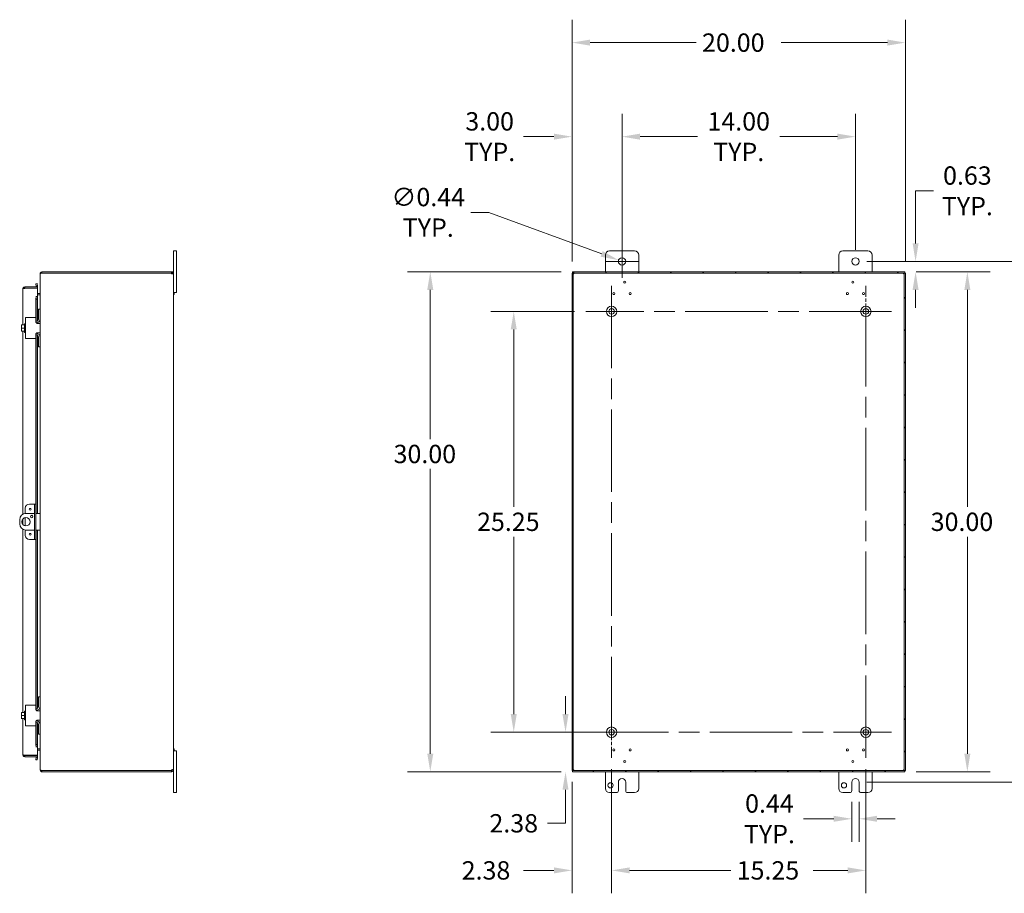
# Model space of a CAD drawing. Units: inches. Extents: x 4 to 180, y 2 to 116.
# Drawn here: x 90 to 149, y 49 to 101 of the extents above; entities that cross this region are included whole.
import ezdxf

# ---------------------------------------------------------------- set-up
doc = ezdxf.new("R2010")
doc.units = ezdxf.units.IN
doc.header["$LTSCALE"] = 11
doc.header["$MEASUREMENT"] = 0
doc.linetypes.add('CHAIN', pattern=[0.7087, 0.4724, -0.0591, 0.1181, -0.0591])
for name, color, linetype, lineweight in [('Center Mark (ANSI)', 7, 'Continuous', 5), ('Centerline (ANSI)', 7, 'Continuous', 5), ('Dimension (ANSI)', 7, 'Continuous', 5), ('Hatch (ANSI)', 7, 'Continuous', 5), ('Visible (ANSI)', 7, 'Continuous', 5)]:
    doc.layers.add(name, color=color, linetype=linetype, lineweight=lineweight)
doc.styles.add('ROMANS', font='romans.shx')
doc.dimstyles.new('Default (ANSI)', dxfattribs={"dimscale": 11, "dimtxt": 0.1, "dimasz": 0.098425, "dimexe": 0.125, "dimexo": 0.0625, "dimgap": 0.031496, "dimtad": 0, "dimtih": 1, "dimtoh": 1, "dimrnd": 1e-08, "dimzin": 0, "dimdsep": 46, "dimtxsty": 'ROMANS', "dimcen": 0.09, "dimdle": 0.393701, "dimclrd": 256, "dimclre": 256, "dimclrt": 256, "dimadec": 0, "dimazin": 0, "dimtfac": 1, "dimtofl": 0, "dimtmove": 0, "dimatfit": 3, "dimfxl": 1, "dimtolj": 1, "dimtzin": 0, "dimlwd": -1, "dimlwe": -1, "dimarcsym": 0})

# ---------------------------------------------------------------- blocks, each defined once
blk = doc.blocks.new('*D6')
at = {"layer": 'Defpoints', "color": 0, "transparency": 16777216}
for p in [(123.189, 86.337), (114.65, 56.337), (123.189, 56.337)]:
    blk.add_point(p, dxfattribs=at)
at = {"layer": 'Dimension (ANSI)', "transparency": 16777216}
for p, q in [((122.502, 86.337), (113.275, 86.337)), ((114.65, 85.255), (114.65, 76.304)), ((114.65, 57.42), (114.65, 74.511)), ((122.502, 56.337), (113.275, 56.337))]:
    blk.add_line(p, q, dxfattribs=at)
for points in [[(114.47, 85.255), (114.831, 85.255), (114.65, 86.337)], [(114.47, 57.42), (114.831, 57.42), (114.65, 56.337)]]:
    blk.add_solid(points, dxfattribs=at)
at = {"layer": 'Dimension (ANSI)', "transparency": 16777216, "insert": (112.45, 75.957), "char_height": 1.1, "attachment_point": 1, "style": 'ROMANS'}
blk.add_mtext('\\A1;30.00', dxfattribs=at)
blk = doc.blocks.new('*D7')
at = {"layer": 'Defpoints', "color": 0, "transparency": 16777216}
for p in [(125.527, 58.712), (122.762, 56.337), (123.189, 56.337)]:
    blk.add_point(p, dxfattribs=at)
at = {"layer": 'Dimension (ANSI)', "transparency": 16777216}
for p, q in [((122.762, 59.795), (122.762, 60.878)), ((124.84, 58.712), (121.387, 58.712)), ((122.502, 56.337), (121.387, 56.337)), ((122.762, 55.255), (122.762, 53.246)), ((122.762, 53.246), (121.679, 53.246))]:
    blk.add_line(p, q, dxfattribs=at)
for points in [[(122.581, 59.795), (122.942, 59.795), (122.762, 58.712)], [(122.581, 55.255), (122.942, 55.255), (122.762, 56.337)]]:
    blk.add_solid(points, dxfattribs=at)
at = {"layer": 'Dimension (ANSI)', "transparency": 16777216, "insert": (119.657, 53.246), "char_height": 1.1, "attachment_point": 5, "style": 'ROMANS'}
blk.add_mtext('\\A1;2.38', dxfattribs=at)
blk = doc.blocks.new('*D8')
at = {"layer": 'Defpoints', "color": 0, "transparency": 16777216}
for p in [(143.152, 100.09), (123.152, 86.258), (143.152, 86.258)]:
    blk.add_point(p, dxfattribs=at)
at = {"layer": 'Dimension (ANSI)', "transparency": 16777216}
for p, q in [((123.152, 86.946), (123.152, 101.465)), ((143.152, 86.946), (143.152, 101.465)), ((124.235, 100.09), (130.606, 100.09)), ((142.07, 100.09), (135.699, 100.09))]:
    blk.add_line(p, q, dxfattribs=at)
for points in [[(124.235, 100.271), (124.235, 99.91), (123.152, 100.09)], [(142.07, 100.271), (142.07, 99.91), (143.152, 100.09)]]:
    blk.add_solid(points, dxfattribs=at)
at = {"layer": 'Dimension (ANSI)', "transparency": 16777216, "insert": (130.952, 100.64), "char_height": 1.1, "attachment_point": 1, "style": 'ROMANS'}
blk.add_mtext('\\A1;20.00', dxfattribs=at)
blk = doc.blocks.new('*D9')
at = {"layer": 'Defpoints', "color": 0, "transparency": 16777216}
for p in [(140.152, 94.447), (126.152, 86.962), (140.152, 86.962)]:
    blk.add_point(p, dxfattribs=at)
at = {"layer": 'Dimension (ANSI)', "transparency": 16777216}
for p, q in [((126.152, 87.65), (126.152, 95.822)), ((140.152, 87.65), (140.152, 95.822)), ((127.235, 94.447), (130.684, 94.447)), ((139.07, 94.447), (135.62, 94.447))]:
    blk.add_line(p, q, dxfattribs=at)
for points in [[(127.235, 94.628), (127.235, 94.267), (126.152, 94.447)], [(139.07, 94.628), (139.07, 94.267), (140.152, 94.447)]]:
    blk.add_solid(points, dxfattribs=at)
at = {"layer": 'Dimension (ANSI)', "transparency": 16777216, "insert": (133.152, 94.447), "char_height": 1.1, "attachment_point": 5, "style": 'ROMANS'}
blk.add_mtext('\\A1;14.00{\\PTYP.}', dxfattribs=at)
blk = doc.blocks.new('*D10')
at = {"layer": 'Defpoints', "color": 0, "transparency": 16777216}
for p in [(123.152, 94.447), (126.152, 86.962), (123.152, 86.258)]:
    blk.add_point(p, dxfattribs=at)
at = {"layer": 'Dimension (ANSI)', "transparency": 16777216}
for p, q in [((123.152, 86.946), (123.152, 95.822)), ((126.152, 87.65), (126.152, 95.822)), ((122.07, 94.447), (120.235, 94.447)), ((127.235, 94.447), (128.318, 94.447))]:
    blk.add_line(p, q, dxfattribs=at)
for points in [[(122.07, 94.628), (122.07, 94.267), (123.152, 94.447)], [(127.235, 94.628), (127.235, 94.267), (126.152, 94.447)]]:
    blk.add_solid(points, dxfattribs=at)
at = {"layer": 'Dimension (ANSI)', "transparency": 16777216, "insert": (118.212, 94.447), "char_height": 1.1, "attachment_point": 5, "style": 'ROMANS'}
blk.add_mtext('\\A1;3.00{\\PTYP.}', dxfattribs=at)
blk = doc.blocks.new('*D28')
at = {"layer": 'Defpoints', "color": 0, "transparency": 16777216}
for p in [(140.152, 86.962), (151.839, 86.962), (140.152, 55.712)]:
    blk.add_point(p, dxfattribs=at)
at = {"layer": 'Dimension (ANSI)', "transparency": 16777216}
for p, q in [((140.84, 86.962), (153.214, 86.962)), ((151.839, 85.88), (151.839, 76.526)), ((151.839, 56.795), (151.839, 74.733)), ((140.84, 55.712), (153.214, 55.712))]:
    blk.add_line(p, q, dxfattribs=at)
for points in [[(151.658, 85.88), (152.019, 85.88), (151.839, 86.962)], [(151.658, 56.795), (152.019, 56.795), (151.839, 55.712)]]:
    blk.add_solid(points, dxfattribs=at)
at = {"layer": 'Dimension (ANSI)', "transparency": 16777216, "insert": (149.639, 76.179), "char_height": 1.1, "attachment_point": 1, "style": 'ROMANS'}
blk.add_mtext('\\A1;31.25', dxfattribs=at)
blk = doc.blocks.new('*D29')
at = {"layer": 'Defpoints', "color": 0, "transparency": 16777216}
for p in [(140.152, 86.962), (143.115, 86.337), (143.761, 86.337)]:
    blk.add_point(p, dxfattribs=at)
at = {"layer": 'Dimension (ANSI)', "transparency": 16777216}
for p, q in [((143.761, 88.045), (143.761, 91.196)), ((143.761, 91.196), (144.844, 91.196)), ((140.84, 86.962), (145.136, 86.962)), ((143.803, 86.337), (145.136, 86.337)), ((143.761, 85.255), (143.761, 84.172))]:
    blk.add_line(p, q, dxfattribs=at)
for points in [[(143.581, 88.045), (143.942, 88.045), (143.761, 86.962)], [(143.581, 85.255), (143.942, 85.255), (143.761, 86.337)]]:
    blk.add_solid(points, dxfattribs=at)
at = {"layer": 'Dimension (ANSI)', "transparency": 16777216, "insert": (146.867, 91.196), "char_height": 1.1, "attachment_point": 5, "style": 'ROMANS'}
blk.add_mtext('\\A1;0.63{\\PTYP.}', dxfattribs=at)
blk = doc.blocks.new('*D30')
at = {"layer": 'Defpoints', "color": 0, "transparency": 16777216}
for p in [(119.657, 83.962), (123.987, 83.962), (123.987, 58.712)]:
    blk.add_point(p, dxfattribs=at)
at = {"layer": 'Dimension (ANSI)', "transparency": 16777216}
for p, q in [((123.3, 83.962), (118.282, 83.962)), ((119.657, 82.88), (119.657, 72.234)), ((119.657, 59.795), (119.657, 70.441)), ((123.3, 58.712), (118.282, 58.712))]:
    blk.add_line(p, q, dxfattribs=at)
for points in [[(119.476, 82.88), (119.837, 82.88), (119.657, 83.962)], [(119.476, 59.795), (119.837, 59.795), (119.657, 58.712)]]:
    blk.add_solid(points, dxfattribs=at)
at = {"layer": 'Dimension (ANSI)', "transparency": 16777216, "insert": (117.457, 71.887), "char_height": 1.1, "attachment_point": 1, "style": 'ROMANS'}
blk.add_mtext('\\A1;25.25', dxfattribs=at)
blk = doc.blocks.new('*D31')
at = {"layer": 'Defpoints', "color": 0, "transparency": 16777216}
for p in [(125.527, 57.172), (123.152, 56.416), (125.527, 50.421)]:
    blk.add_point(p, dxfattribs=at)
at = {"layer": 'Dimension (ANSI)', "transparency": 16777216}
for p, q in [((125.527, 56.485), (125.527, 49.046)), ((123.152, 55.729), (123.152, 49.046)), ((122.07, 50.421), (120.235, 50.421)), ((126.61, 50.421), (127.693, 50.421))]:
    blk.add_line(p, q, dxfattribs=at)
for points in [[(122.07, 50.601), (122.07, 50.24), (123.152, 50.421)], [(126.61, 50.601), (126.61, 50.24), (125.527, 50.421)]]:
    blk.add_solid(points, dxfattribs=at)
at = {"layer": 'Dimension (ANSI)', "transparency": 16777216, "insert": (116.536, 50.971), "char_height": 1.1, "attachment_point": 1, "style": 'ROMANS'}
blk.add_mtext('\\A1;2.38', dxfattribs=at)
blk = doc.blocks.new('*D32')
at = {"layer": 'Defpoints', "color": 0, "transparency": 16777216}
for p in [(143.115, 86.337), (146.867, 86.337), (143.115, 56.337)]:
    blk.add_point(p, dxfattribs=at)
at = {"layer": 'Dimension (ANSI)', "transparency": 16777216}
for p, q in [((143.803, 86.337), (148.242, 86.337)), ((146.867, 85.255), (146.867, 72.234)), ((146.867, 57.42), (146.867, 70.441)), ((143.803, 56.337), (148.242, 56.337))]:
    blk.add_line(p, q, dxfattribs=at)
for points in [[(146.686, 85.255), (147.047, 85.255), (146.867, 86.337)], [(146.686, 57.42), (147.047, 57.42), (146.867, 56.337)]]:
    blk.add_solid(points, dxfattribs=at)
at = {"layer": 'Dimension (ANSI)', "transparency": 16777216, "insert": (144.667, 71.887), "char_height": 1.1, "attachment_point": 1, "style": 'ROMANS'}
blk.add_mtext('\\A1;30.00', dxfattribs=at)
blk = doc.blocks.new('*D33')
at = {"layer": 'Defpoints', "color": 0, "transparency": 16777216}
for p in [(125.947, 87.038), (126.358, 86.887)]:
    blk.add_point(p, dxfattribs=at)
at = {"layer": 'Dimension (ANSI)', "transparency": 16777216}
for p, q in [((117.074, 89.905), (118.157, 89.905)), ((118.157, 89.905), (124.931, 87.412)), ((126.152, 85.972), (126.152, 87.952)), ((125.162, 86.962), (127.142, 86.962))]:
    blk.add_line(p, q, dxfattribs=at)
blk.add_solid([(124.993, 87.581), (124.868, 87.243), (125.947, 87.038)], dxfattribs=at)
at = {"layer": 'Dimension (ANSI)', "transparency": 16777216, "insert": (114.528, 89.905), "char_height": 1.1, "attachment_point": 5, "style": 'ROMANS'}
blk.add_mtext('\\A1;∅0.44{\\PTYP.}', dxfattribs=at)
blk = doc.blocks.new('*D34')
at = {"layer": 'Defpoints', "color": 0, "transparency": 16777216}
for p in [(139.933, 55.212), (140.371, 55.212), (140.371, 53.517)]:
    blk.add_point(p, dxfattribs=at)
at = {"layer": 'Dimension (ANSI)', "transparency": 16777216}
for p, q in [((139.933, 54.525), (139.933, 52.142)), ((140.371, 54.525), (140.371, 52.142)), ((138.851, 53.517), (137.042, 53.517)), ((141.454, 53.517), (142.537, 53.517))]:
    blk.add_line(p, q, dxfattribs=at)
for points in [[(138.851, 53.698), (138.851, 53.337), (139.933, 53.517)], [(141.454, 53.698), (141.454, 53.337), (140.371, 53.517)]]:
    blk.add_solid(points, dxfattribs=at)
at = {"layer": 'Dimension (ANSI)', "transparency": 16777216, "insert": (134.993, 53.517), "char_height": 1.1, "attachment_point": 5, "style": 'ROMANS'}
blk.add_mtext('\\A1;0.44{\\PTYP.}', dxfattribs=at)
blk = doc.blocks.new('*D38')
at = {"layer": 'Defpoints', "color": 0, "transparency": 16777216}
for p in [(125.527, 57.172), (140.777, 57.172), (140.777, 50.421)]:
    blk.add_point(p, dxfattribs=at)
at = {"layer": 'Dimension (ANSI)', "transparency": 16777216}
for p, q in [((125.527, 56.485), (125.527, 49.046)), ((140.777, 56.485), (140.777, 49.046)), ((126.61, 50.421), (132.684, 50.421)), ((139.695, 50.421), (137.62, 50.421))]:
    blk.add_line(p, q, dxfattribs=at)
for points in [[(126.61, 50.601), (126.61, 50.24), (125.527, 50.421)], [(139.695, 50.601), (139.695, 50.24), (140.777, 50.421)]]:
    blk.add_solid(points, dxfattribs=at)
at = {"layer": 'Dimension (ANSI)', "transparency": 16777216, "insert": (133.031, 50.971), "char_height": 1.1, "attachment_point": 1, "style": 'ROMANS'}
blk.add_mtext('\\A1;15.25', dxfattribs=at)

msp = doc.modelspace()

# ---------------------------------------------------------------- hatches: boundary and pattern name
at = {"layer": 'Hatch (ANSI)'}
h = msp.add_hatch(dxfattribs=at)
h.set_pattern_fill('ANSI31', color=256, scale=11, style=0)
h.paths.add_polyline_path([(123.189, 86.337), (123.189, 86.263), (143.115, 86.263), (143.115, 86.337)])
h.paths.add_polyline_path([(123.152, 56.416), (123.226, 56.416), (123.226, 86.258), (123.152, 86.258)])
h.paths.add_polyline_path([(143.115, 56.337), (143.115, 56.411), (123.189, 56.411), (123.189, 56.337)])
h.paths.add_polyline_path([(143.152, 86.258), (143.078, 86.258), (143.078, 56.416), (143.152, 56.416)])

# ---------------------------------------------------------------- linework, layer by layer
at = {"layer": 'Center Mark (ANSI)', "linetype": 'CHAIN', "ltscale": 0.155447}
for p, q in [((125.527, 82.422), (125.527, 85.502)), ((140.777, 82.422), (140.777, 85.502)), ((125.527, 60.252), (125.527, 57.172)), ((139.237, 58.712), (142.317, 58.712))]:
    msp.add_line(p, q, dxfattribs=at)
at = {"layer": 'Centerline (ANSI)', "linetype": 'CHAIN', "ltscale": 0.952448}
for p, q in [((125.527, 85.502), (125.527, 57.172)), ((140.777, 57.172), (140.777, 85.502)), ((142.317, 83.962), (123.987, 83.962)), ((123.987, 58.712), (142.317, 58.712))]:
    msp.add_line(p, q, dxfattribs=at)
at = {"layer": 'Visible (ANSI)'}
for p, q in [((99.252, 87.337), (99.252, 87.587)), ((99.432, 87.587), (99.252, 87.587)), ((99.432, 87.587), (99.432, 87.337)), ((125.402, 87.587), (126.902, 87.587)), ((139.402, 87.587), (140.902, 87.587)), ((99.252, 87.337), (99.252, 86.232)), ((99.432, 85.337), (99.432, 87.337)), ((125.152, 86.337), (125.152, 87.337)), ((127.152, 87.337), (127.152, 86.337)), ((139.152, 86.337), (139.152, 87.337)), ((141.152, 87.337), (141.152, 86.337)), ((91.252, 86.232), (91.252, 86.221)), ((91.259, 86.232), (91.252, 86.232)), ((91.357, 86.337), (91.357, 86.263)), ((99.124, 86.337), (91.357, 86.337)), ((99.124, 86.263), (91.357, 86.263)), ((91.357, 86.258), (91.357, 86.252)), ((91.357, 86.258), (99.122, 86.258)), ((99.124, 86.337), (99.147, 86.337)), ((99.124, 86.263), (99.124, 86.337)), ((99.147, 86.263), (99.124, 86.263)), ((99.147, 86.287), (99.147, 86.337)), ((99.147, 86.263), (99.147, 86.287)), ((99.202, 86.232), (99.178, 86.232)), ((99.178, 86.22), (99.178, 86.232)), ((99.252, 86.232), (99.202, 86.232)), ((99.252, 86.232), (99.252, 86.22)), ((123.226, 86.258), (123.152, 86.258)), ((123.152, 86.258), (123.152, 56.416)), ((123.189, 86.337), (123.189, 86.263)), ((143.115, 86.337), (123.189, 86.337)), ((123.189, 86.263), (143.115, 86.263)), ((123.226, 56.416), (123.226, 86.258)), ((143.152, 86.258), (143.078, 86.258)), ((143.078, 86.258), (143.078, 56.416)), ((143.115, 86.263), (143.115, 86.337)), ((143.152, 56.416), (143.152, 86.258)), ((91.252, 84.087), (91.252, 86.221)), ((99.202, 86.22), (99.178, 86.22)), ((99.252, 86.22), (99.202, 86.22)), ((99.252, 86.22), (99.252, 56.455)), ((90.218, 83.15), (90.218, 85.326)), ((91.093, 85.431), (90.324, 85.431)), ((90.324, 85.357), (90.324, 85.431)), ((90.324, 85.357), (91.093, 85.357)), ((90.324, 85.346), (91.093, 85.346)), ((91.065, 85.63), (90.993, 85.617)), ((90.993, 85.617), (91.019, 85.469)), ((91.019, 85.469), (91.091, 85.482)), ((91.019, 85.469), (91.019, 85.468)), ((91.091, 85.482), (91.065, 85.63)), ((91.092, 85.481), (91.091, 85.482)), ((91.093, 85.357), (91.093, 85.431)), ((91.093, 85.346), (91.093, 84.846)), ((99.252, 85.087), (99.432, 85.087)), ((99.252, 85.087), (99.289, 85.087)), ((99.289, 85.087), (99.289, 84.967)), ((99.432, 85.337), (99.432, 85.087)), ((91.019, 84.846), (90.988, 84.846)), ((90.988, 84.846), (90.988, 84.846)), ((90.988, 84.846), (91.093, 84.846)), ((90.988, 84.846), (90.988, 84.846)), ((91.019, 84.846), (90.993, 84.696)), ((90.993, 84.696), (91.065, 84.696)), ((90.993, 83.557), (90.993, 84.696)), ((91.091, 84.846), (91.019, 84.846)), ((91.065, 84.696), (91.091, 84.846)), ((91.065, 83.376), (91.065, 84.696)), ((91.091, 84.846), (91.092, 84.846)), ((91.093, 84.846), (91.092, 84.846)), ((91.221, 85.036), (91.093, 85.036)), ((91.093, 84.962), (91.221, 84.962)), ((91.221, 84.951), (91.093, 84.951)), ((91.093, 84.846), (91.093, 83.391)), ((99.252, 84.967), (99.289, 84.967)), ((91.252, 84.087), (91.148, 84.087)), ((91.148, 84.057), (91.148, 84.087)), ((91.148, 83.494), (91.148, 84.057)), ((91.252, 84.087), (91.252, 84.057)), ((91.252, 84.057), (91.252, 83.525)), ((90.368, 83.587), (90.493, 83.587)), ((90.368, 83.587), (90.368, 82.337)), ((90.963, 83.587), (90.493, 83.587)), ((90.993, 83.557), (90.993, 83.344)), ((91.023, 83.369), (90.993, 83.369)), ((91.065, 83.248), (91.065, 83.283)), ((91.093, 83.292), (91.093, 83.244)), ((91.252, 82.4), (91.252, 83.525)), ((90.128, 83.146), (90.128, 83.056)), ((90.128, 83.056), (90.128, 82.869)), ((90.128, 82.869), (90.128, 82.779)), ((90.151, 83.15), (90.13, 83.15)), ((90.13, 82.775), (90.151, 82.775)), ((90.318, 83.15), (90.151, 83.15)), ((90.318, 82.962), (90.151, 82.962)), ((90.318, 82.775), (90.151, 82.775)), ((90.218, 71.792), (90.218, 82.775)), ((90.318, 82.702), (90.318, 83.222)), ((90.318, 83.222), (90.368, 83.222)), ((90.318, 82.702), (90.368, 82.702)), ((91.093, 83.244), (91.243, 83.244)), ((91.243, 82.681), (91.243, 83.244)), ((90.493, 82.337), (90.368, 82.337)), ((90.493, 82.337), (90.963, 82.337)), ((90.993, 82.581), (90.993, 82.367)), ((91.023, 82.556), (90.993, 82.556)), ((90.993, 72.4), (90.993, 82.367)), ((91.065, 82.642), (91.065, 82.677)), ((91.065, 71.837), (91.065, 82.548)), ((91.093, 82.681), (91.093, 82.633)), ((91.243, 82.681), (91.093, 82.681)), ((91.093, 82.534), (91.093, 71.837)), ((91.148, 81.867), (91.148, 82.431)), ((91.252, 82.4), (91.252, 81.867)), ((91.148, 81.837), (91.148, 81.867)), ((91.148, 81.837), (91.252, 81.837)), ((91.252, 81.867), (91.252, 81.837)), ((91.252, 60.837), (91.252, 81.837)), ((90.355, 72.15), (90.355, 71.835)), ((90.856, 72.4), (90.605, 72.4)), ((90.919, 72.4), (90.856, 72.4)), ((90.993, 72.4), (90.919, 72.4)), ((90.919, 72.15), (90.919, 72.4)), ((90.919, 72.15), (90.919, 70.525)), ((90.993, 72.4), (90.993, 72.15)), ((90.993, 72.15), (90.993, 70.525)), ((90.218, 71.162), (90.218, 71.513)), ((90.355, 71.584), (90.355, 71.091)), ((90.919, 71.837), (90.397, 71.837)), ((91.127, 71.837), (90.993, 71.837)), ((91.127, 71.837), (91.252, 71.837)), ((90.022, 71.462), (90.022, 71.212)), ((90.218, 59.9), (90.218, 70.882)), ((90.355, 70.84), (90.355, 70.525)), ((90.397, 70.837), (90.919, 70.837)), ((90.919, 70.275), (90.919, 70.525)), ((90.993, 70.837), (91.127, 70.837)), ((90.993, 70.525), (90.993, 70.275)), ((91.065, 60.126), (91.065, 70.837)), ((91.093, 70.837), (91.093, 60.141)), ((91.252, 70.837), (91.127, 70.837)), ((90.605, 70.275), (90.856, 70.275)), ((90.856, 70.275), (90.919, 70.275)), ((90.919, 70.275), (90.993, 70.275)), ((90.993, 60.307), (90.993, 70.275)), ((91.252, 60.837), (91.148, 60.837)), ((91.148, 60.807), (91.148, 60.837)), ((91.252, 60.837), (91.252, 60.807)), ((90.368, 60.337), (90.493, 60.337)), ((90.368, 60.337), (90.368, 59.087)), ((90.963, 60.337), (90.493, 60.337)), ((90.993, 60.307), (90.993, 60.094)), ((91.148, 60.244), (91.148, 60.807)), ((91.252, 60.807), (91.252, 60.275)), ((91.252, 59.15), (91.252, 60.275)), ((90.128, 59.896), (90.128, 59.806)), ((90.128, 59.806), (90.128, 59.619)), ((90.151, 59.9), (90.13, 59.9)), ((90.318, 59.9), (90.151, 59.9)), ((90.318, 59.712), (90.151, 59.712)), ((90.318, 59.452), (90.318, 59.972)), ((90.318, 59.972), (90.368, 59.972)), ((91.023, 60.119), (90.993, 60.119)), ((91.065, 59.998), (91.065, 60.033)), ((91.093, 60.042), (91.093, 59.994)), ((91.093, 59.994), (91.243, 59.994)), ((91.243, 59.431), (91.243, 59.994)), ((90.128, 59.619), (90.128, 59.529)), ((90.13, 59.525), (90.151, 59.525)), ((90.318, 59.525), (90.151, 59.525)), ((90.218, 57.349), (90.218, 59.525)), ((90.318, 59.452), (90.368, 59.452)), ((90.493, 59.087), (90.368, 59.087)), ((90.493, 59.087), (90.963, 59.087)), ((90.993, 59.331), (90.993, 59.117)), ((91.023, 59.306), (90.993, 59.306)), ((90.993, 57.979), (90.993, 59.117)), ((91.065, 59.392), (91.065, 59.427)), ((91.065, 57.979), (91.065, 59.298)), ((91.093, 59.431), (91.093, 59.383)), ((91.243, 59.431), (91.093, 59.431)), ((91.093, 59.284), (91.093, 57.829)), ((91.148, 58.617), (91.148, 59.181)), ((91.252, 59.15), (91.252, 58.617)), ((91.148, 58.587), (91.148, 58.617)), ((91.148, 58.587), (91.252, 58.587)), ((91.252, 58.617), (91.252, 58.587)), ((91.252, 56.454), (91.252, 58.587)), ((91.065, 57.979), (90.993, 57.979)), ((90.993, 57.979), (91.019, 57.829)), ((91.091, 57.829), (91.065, 57.979)), ((91.093, 57.329), (90.324, 57.329)), ((90.324, 57.318), (91.093, 57.318)), ((90.324, 57.318), (90.324, 57.244)), ((91.019, 57.829), (90.988, 57.829)), ((90.988, 57.829), (90.988, 57.829)), ((90.988, 57.828), (90.988, 57.829)), ((91.093, 57.828), (90.988, 57.828)), ((91.019, 57.829), (91.091, 57.829)), ((91.092, 57.829), (91.091, 57.829)), ((91.092, 57.829), (91.093, 57.829)), ((91.093, 57.828), (91.093, 57.329)), ((91.221, 57.723), (91.093, 57.723)), ((91.221, 57.712), (91.093, 57.712)), ((91.221, 57.638), (91.093, 57.638)), ((91.093, 57.318), (91.093, 57.244)), ((99.252, 57.707), (99.289, 57.707)), ((99.432, 57.587), (99.252, 57.587)), ((99.252, 57.587), (99.289, 57.587)), ((99.289, 57.707), (99.289, 57.587)), ((99.432, 57.587), (99.432, 57.337)), ((99.432, 55.337), (99.432, 57.337)), ((90.324, 57.244), (91.093, 57.244)), ((91.019, 57.205), (90.993, 57.058)), ((90.993, 57.058), (91.065, 57.045)), ((91.019, 57.205), (91.019, 57.207)), ((91.091, 57.193), (91.019, 57.205)), ((91.065, 57.045), (91.091, 57.193)), ((91.091, 57.193), (91.092, 57.194)), ((91.252, 56.454), (91.252, 56.443)), ((91.259, 56.443), (91.252, 56.443)), ((91.357, 56.422), (91.357, 56.416)), ((99.122, 56.416), (91.357, 56.416)), ((91.357, 56.411), (91.357, 56.337)), ((99.124, 56.411), (91.357, 56.411)), ((91.357, 56.337), (99.124, 56.337)), ((99.124, 56.337), (99.124, 56.411)), ((99.124, 56.411), (99.147, 56.411)), ((99.147, 56.337), (99.124, 56.337)), ((99.147, 56.388), (99.147, 56.411)), ((99.147, 56.337), (99.147, 56.388)), ((99.202, 56.455), (99.178, 56.455)), ((99.178, 56.443), (99.178, 56.455)), ((99.202, 56.443), (99.178, 56.443)), ((99.252, 56.455), (99.202, 56.455)), ((99.252, 56.443), (99.202, 56.443)), ((99.252, 56.455), (99.252, 56.443)), ((99.252, 56.443), (99.252, 55.337)), ((123.152, 56.416), (123.226, 56.416)), ((143.115, 56.411), (123.189, 56.411)), ((123.189, 56.411), (123.189, 56.337)), ((123.189, 56.337), (143.115, 56.337)), ((125.152, 55.337), (125.152, 56.337)), ((127.152, 56.337), (127.152, 55.337)), ((139.152, 55.337), (139.152, 56.337)), ((141.152, 56.337), (141.152, 55.337)), ((143.078, 56.416), (143.152, 56.416)), ((143.115, 56.337), (143.115, 56.411)), ((125.933, 55.212), (125.933, 55.712)), ((126.371, 55.712), (126.371, 55.212)), ((139.933, 55.212), (139.933, 55.712)), ((140.371, 55.712), (140.371, 55.212)), ((99.252, 55.087), (99.252, 55.337)), ((99.252, 55.087), (99.432, 55.087)), ((99.432, 55.337), (99.432, 55.087)), ((125.808, 55.087), (125.402, 55.087)), ((126.902, 55.087), (126.496, 55.087)), ((139.808, 55.087), (139.402, 55.087)), ((140.902, 55.087), (140.496, 55.087))]:
    msp.add_line(p, q, dxfattribs=at)
for centre, radius in [((126.152, 86.962), 0.219), ((140.152, 86.962), 0.219), ((126.311, 85.713), 0.06), ((139.994, 85.713), 0.06), ((125.668, 85.027), 0.06), ((126.637, 85.027), 0.06), ((139.668, 85.027), 0.06), ((140.637, 85.027), 0.06), ((125.527, 83.962), 0.313), ((125.527, 83.962), 0.165), ((140.777, 83.962), 0.313), ((140.777, 83.962), 0.165), ((90.649, 72.087), 0.055), ((90.397, 71.337), 0.25), ((90.74, 71.649), 0.0781), ((90.649, 70.587), 0.055), ((125.527, 58.712), 0.313), ((125.527, 58.712), 0.165), ((140.777, 58.712), 0.313), ((140.777, 58.712), 0.165), ((125.668, 57.647), 0.06), ((126.637, 57.647), 0.06), ((139.668, 57.647), 0.06), ((140.637, 57.647), 0.06), ((126.311, 56.962), 0.06), ((139.994, 56.962), 0.06), ((125.465, 55.525), 0.157), ((139.465, 55.525), 0.157)]:
    msp.add_circle(centre, radius, dxfattribs=at)
for centre, radius, start, end in [((125.402, 87.337), 0.25, 90, 180), ((126.902, 87.337), 0.25, 0, 90), ((139.402, 87.337), 0.25, 90, 180), ((140.902, 87.337), 0.25, 0, 90), ((91.357, 86.232), 0.0313, 90, 141.76634), ((99.19, 86.275), 0.07, 193.96406, 231.9526), ((123.214, 86.275), 0.07, 308.0474, 321.9526), ((143.09, 86.275), 0.07, 218.0474, 231.9526), ((90.988, 85.462), 0.0312, 270, 10), ((90.988, 85.462), 0.105, 342.72777, 10), ((91.221, 85.068), 0.105, 270, 277.93093), ((90.963, 83.557), 0.03, 0, 90), ((91.002, 83.525), 0.25, 274.04353, 0), ((91.023, 83.494), 0.125, 270, 0), ((90.393, 82.962), 0.323, 144.46232, 145.285), ((90.393, 82.962), 0.323, 214.715, 215.53768), ((90.963, 82.367), 0.03, 270, 0), ((91.002, 82.4), 0.25, 0, 85.95647), ((91.023, 82.431), 0.125, 0, 90), ((90.605, 72.15), 0.25, 90, 180), ((90.397, 71.462), 0.375, 90, 180), ((90.397, 71.212), 0.375, 180, 270), ((90.605, 70.525), 0.25, 180, 270), ((90.963, 60.307), 0.03, 0, 90), ((91.002, 60.275), 0.25, 274.04353, 0), ((91.023, 60.244), 0.125, 270, 0), ((90.393, 59.712), 0.323, 144.46232, 145.285), ((90.393, 59.712), 0.323, 214.715, 215.53768), ((90.963, 59.117), 0.03, 270, 0), ((91.002, 59.15), 0.25, 0, 85.95647), ((91.023, 59.181), 0.125, 0, 90), ((91.221, 57.607), 0.105, 82.06907, 90), ((90.988, 57.212), 0.0312, 350, 90), ((90.988, 57.212), 0.105, 350, 17.27223), ((91.357, 56.443), 0.0313, 218.23366, 270), ((99.19, 56.399), 0.07, 128.0474, 166.03594), ((123.214, 56.399), 0.07, 38.0474, 51.9526), ((143.09, 56.399), 0.07, 128.0474, 141.9526), ((126.152, 55.712), 0.219, 0, 180), ((140.152, 55.712), 0.219, 0, 180), ((125.402, 55.337), 0.25, 180, 270), ((125.808, 55.212), 0.125, 270, 0), ((126.496, 55.212), 0.125, 180, 270), ((126.902, 55.337), 0.25, 270, 0), ((139.402, 55.337), 0.25, 180, 270), ((139.808, 55.212), 0.125, 270, 0), ((140.496, 55.212), 0.125, 180, 270), ((140.902, 55.337), 0.25, 270, 0)]:
    msp.add_arc(centre, radius, start, end, dxfattribs=at)
for centre, start_param, end_param in [((90.393, 83.056), 5.862651, 6.283185), ((90.393, 83.056), 0, 0.420534), ((90.393, 82.869), 5.862651, 6.283185), ((90.393, 82.869), 0, 0.420534), ((90.393, 59.806), 5.862651, 6.283185), ((90.393, 59.806), 0, 0.420534), ((90.393, 59.619), 5.862651, 6.283185), ((90.393, 59.619), 0, 0.420534)]:
    msp.add_ellipse(centre, major_axis=(-0.265, 0), ratio=0.866025, start_param=start_param, end_param=end_param, dxfattribs=at)
for points, knots in [([(91.357, 86.337), (91.32, 86.337), (91.284, 86.316), (91.266, 86.284), (91.257, 86.269), (91.252, 86.25), (91.252, 86.232)], [0, 0, 0, 0, 1.050651, 1.050651, 1.050651, 1.570796, 1.570796, 1.570796, 1.570796]), ([(91.252, 86.221), (91.252, 86.232), (91.273, 86.243), (91.305, 86.248), (91.321, 86.251), (91.339, 86.252), (91.357, 86.252)], [-1.570796, -1.570796, -1.570796, -1.570796, -0.520146, -0.520146, -0.520146, 0, 0, 0, 0]), ([(99.147, 86.337), (99.169, 86.337), (99.197, 86.329), (99.217, 86.31), (99.238, 86.291), (99.25, 86.264), (99.252, 86.241), (99.252, 86.238), (99.252, 86.235), (99.252, 86.232)], [2.47754, 2.47754, 2.47754, 2.47754, 3.10268, 3.10268, 3.10268, 3.728168, 3.728168, 3.728168, 3.805645, 3.805645, 3.805645, 3.805645]), ([(99.178, 86.232), (99.178, 86.241), (99.173, 86.253), (99.164, 86.258), (99.158, 86.262), (99.152, 86.263), (99.147, 86.263)], [2.47754, 2.47754, 2.47754, 2.47754, 3.311462, 3.311462, 3.311462, 3.805645, 3.805645, 3.805645, 3.805645]), ([(123.27, 86.263), (123.282, 86.263), (123.287, 86.258), (123.283, 86.249), (123.281, 86.244), (123.277, 86.237), (123.27, 86.232)], [-0.664052, -0.664052, -0.664052, -0.664052, 0.169869, 0.169869, 0.169869, 0.664052, 0.664052, 0.664052, 0.664052]), ([(143.035, 86.232), (143.023, 86.241), (143.018, 86.253), (143.021, 86.258), (143.023, 86.262), (143.028, 86.263), (143.035, 86.263)], [2.47754, 2.47754, 2.47754, 2.47754, 3.311462, 3.311462, 3.311462, 3.805645, 3.805645, 3.805645, 3.805645]), ([(143.026, 86.262), (143.027, 86.255), (143.029, 86.247), (143.032, 86.241), (143.033, 86.238), (143.034, 86.235), (143.035, 86.232)], [3.5420372, 3.5420372, 3.5420372, 3.5420372, 3.7281676, 3.7281676, 3.7281676, 3.805645, 3.805645, 3.805645, 3.805645]), ([(99.252, 86.22), (99.252, 86.211), (99.243, 86.206), (99.225, 86.205), (99.206, 86.205), (99.178, 86.209), (99.155, 86.217), (99.152, 86.218), (99.149, 86.219), (99.147, 86.22)], [-2.234849, -2.234849, -2.234849, -2.234849, -1.609709, -1.609709, -1.609709, -0.984221, -0.984221, -0.984221, -0.906744, -0.906744, -0.906744, -0.906744]), ([(123.258, 86.22), (123.249, 86.208), (123.237, 86.203), (123.231, 86.206), (123.228, 86.208), (123.226, 86.213), (123.226, 86.22)], [0.906744, 0.906744, 0.906744, 0.906744, 1.740666, 1.740666, 1.740666, 2.234849, 2.234849, 2.234849, 2.234849]), ([(123.228, 86.211), (123.235, 86.212), (123.242, 86.215), (123.249, 86.217), (123.252, 86.218), (123.255, 86.219), (123.258, 86.22)], [-1.1703518, -1.1703518, -1.1703518, -1.1703518, -0.9842214, -0.9842214, -0.9842214, -0.9067439, -0.9067439, -0.9067439, -0.9067439]), ([(143.078, 86.22), (143.078, 86.208), (143.073, 86.203), (143.064, 86.206), (143.058, 86.208), (143.052, 86.213), (143.047, 86.22)], [0.906744, 0.906744, 0.906744, 0.906744, 1.740666, 1.740666, 1.740666, 2.234849, 2.234849, 2.234849, 2.234849]), ([(90.324, 85.431), (90.285, 85.431), (90.248, 85.408), (90.23, 85.374), (90.222, 85.359), (90.218, 85.343), (90.218, 85.326)], [0, 0, 0, 0, 1.095058, 1.095058, 1.095058, 1.570796, 1.570796, 1.570796, 1.570796]), ([(90.218, 85.326), (90.218, 85.331), (90.241, 85.335), (90.275, 85.34), (90.282, 85.341), (90.29, 85.342), (90.297, 85.343)], [0, 0, 0, 0, 1.091717, 1.091717, 1.091717, 1.318756, 1.318756, 1.318756, 1.318756]), ([(90.298, 85.343), (90.303, 85.35), (90.311, 85.356), (90.321, 85.357), (90.322, 85.357), (90.323, 85.357), (90.324, 85.357)], [0.5736743, 0.5736743, 0.5736743, 0.5736743, 1.4834748, 1.4834748, 1.4834748, 1.5707963, 1.5707963, 1.5707963, 1.5707963]), ([(91.221, 85.036), (91.232, 85.036), (91.244, 85.044), (91.249, 85.054), (91.251, 85.058), (91.252, 85.063), (91.252, 85.068)], [-3.141593, -3.141593, -3.141593, -3.141593, -2.012802, -2.012802, -2.012802, -1.570796, -1.570796, -1.570796, -1.570796]), ([(91.221, 84.951), (91.232, 84.951), (91.244, 84.976), (91.249, 85.012), (91.251, 85.026), (91.252, 85.041), (91.252, 85.057)], [-3.141593, -3.141593, -3.141593, -3.141593, -2.012802, -2.012802, -2.012802, -1.570796, -1.570796, -1.570796, -1.570796]), ([(91.093, 83.244), (91.081, 83.244), (91.067, 83.246), (91.043, 83.256), (91.031, 83.264), (91.013, 83.282), (91.005, 83.293), (90.995, 83.318), (90.993, 83.331), (90.993, 83.344)], [0.4353604, 0.4353604, 0.4353604, 0.4353604, 0.5345402, 0.5345402, 0.6337199, 0.6337199, 0.7295016, 0.7295016, 0.8252834, 0.8252834, 0.8252834, 0.8252834]), ([(90.993, 82.581), (90.993, 82.592), (90.995, 82.604), (91.003, 82.627), (91.009, 82.637), (91.024, 82.654), (91.033, 82.662), (91.054, 82.674), (91.066, 82.678), (91.081, 82.68), (91.087, 82.681), (91.093, 82.681)], [0, 0, 0, 0, 0.0855487, 0.0855487, 0.1710975, 0.1710975, 0.2580823, 0.2580823, 0.3450671, 0.3450671, 0.3884878, 0.3884878, 0.3884878, 0.3884878]), ([(91.093, 59.994), (91.081, 59.994), (91.067, 59.996), (91.043, 60.006), (91.031, 60.014), (91.013, 60.032), (91.005, 60.043), (90.995, 60.068), (90.993, 60.081), (90.993, 60.094)], [0.4353604, 0.4353604, 0.4353604, 0.4353604, 0.5345402, 0.5345402, 0.6337199, 0.6337199, 0.7295016, 0.7295016, 0.8252834, 0.8252834, 0.8252834, 0.8252834]), ([(90.993, 59.331), (90.993, 59.342), (90.995, 59.354), (91.003, 59.377), (91.009, 59.387), (91.024, 59.404), (91.033, 59.412), (91.054, 59.424), (91.066, 59.428), (91.081, 59.43), (91.087, 59.431), (91.093, 59.431)], [0, 0, 0, 0, 0.0855487, 0.0855487, 0.1710975, 0.1710975, 0.2580823, 0.2580823, 0.3450671, 0.3450671, 0.3884878, 0.3884878, 0.3884878, 0.3884878]), ([(90.218, 57.349), (90.218, 57.31), (90.241, 57.273), (90.275, 57.255), (90.29, 57.248), (90.307, 57.244), (90.324, 57.244)], [0, 0, 0, 0, 1.095058, 1.095058, 1.095058, 1.570796, 1.570796, 1.570796, 1.570796]), ([(90.297, 57.332), (90.26, 57.337), (90.23, 57.341), (90.221, 57.346), (90.219, 57.347), (90.218, 57.348), (90.218, 57.349)], [0.25204, 0.25204, 0.25204, 0.25204, 1.343757, 1.343757, 1.343757, 1.570796, 1.570796, 1.570796, 1.570796]), ([(90.298, 57.332), (90.303, 57.324), (90.311, 57.319), (90.321, 57.318), (90.322, 57.318), (90.323, 57.318), (90.324, 57.318)], [0.5736743, 0.5736743, 0.5736743, 0.5736743, 1.4834748, 1.4834748, 1.4834748, 1.5707963, 1.5707963, 1.5707963, 1.5707963]), ([(91.221, 57.723), (91.232, 57.723), (91.244, 57.699), (91.249, 57.663), (91.251, 57.649), (91.252, 57.634), (91.252, 57.618)], [-3.141593, -3.141593, -3.141593, -3.141593, -2.012802, -2.012802, -2.012802, -1.570796, -1.570796, -1.570796, -1.570796]), ([(91.221, 57.638), (91.232, 57.638), (91.244, 57.631), (91.249, 57.62), (91.251, 57.616), (91.252, 57.612), (91.252, 57.607)], [-3.141593, -3.141593, -3.141593, -3.141593, -2.012802, -2.012802, -2.012802, -1.570796, -1.570796, -1.570796, -1.570796]), ([(91.357, 56.422), (91.32, 56.422), (91.284, 56.429), (91.266, 56.438), (91.257, 56.443), (91.252, 56.448), (91.252, 56.454)], [0, 0, 0, 0, 1.050651, 1.050651, 1.050651, 1.570796, 1.570796, 1.570796, 1.570796]), ([(91.252, 56.443), (91.252, 56.406), (91.273, 56.37), (91.305, 56.351), (91.321, 56.342), (91.339, 56.337), (91.357, 56.337)], [-1.570796, -1.570796, -1.570796, -1.570796, -0.520146, -0.520146, -0.520146, 0, 0, 0, 0]), ([(99.147, 56.455), (99.169, 56.464), (99.197, 56.469), (99.217, 56.469), (99.238, 56.47), (99.25, 56.466), (99.252, 56.458), (99.252, 56.457), (99.252, 56.456), (99.252, 56.455)], [0.906744, 0.906744, 0.906744, 0.906744, 1.531883, 1.531883, 1.531883, 2.157371, 2.157371, 2.157371, 2.234849, 2.234849, 2.234849, 2.234849]), ([(99.147, 56.411), (99.155, 56.411), (99.167, 56.417), (99.173, 56.426), (99.176, 56.431), (99.178, 56.437), (99.178, 56.443)], [2.47754, 2.47754, 2.47754, 2.47754, 3.311462, 3.311462, 3.311462, 3.805645, 3.805645, 3.805645, 3.805645]), ([(99.252, 56.443), (99.252, 56.421), (99.243, 56.393), (99.225, 56.372), (99.206, 56.351), (99.178, 56.34), (99.155, 56.338), (99.152, 56.337), (99.149, 56.337), (99.147, 56.337)], [2.47754, 2.47754, 2.47754, 2.47754, 3.10268, 3.10268, 3.10268, 3.728168, 3.728168, 3.728168, 3.805645, 3.805645, 3.805645, 3.805645]), ([(123.226, 56.455), (123.226, 56.467), (123.231, 56.472), (123.241, 56.468), (123.246, 56.467), (123.252, 56.462), (123.258, 56.455)], [-2.234849, -2.234849, -2.234849, -2.234849, -1.400927, -1.400927, -1.400927, -0.906744, -0.906744, -0.906744, -0.906744]), ([(123.27, 56.443), (123.282, 56.434), (123.287, 56.422), (123.283, 56.416), (123.281, 56.413), (123.277, 56.411), (123.27, 56.411)], [-0.664052, -0.664052, -0.664052, -0.664052, 0.169869, 0.169869, 0.169869, 0.664052, 0.664052, 0.664052, 0.664052]), ([(123.279, 56.413), (123.277, 56.42), (123.275, 56.427), (123.273, 56.434), (123.272, 56.437), (123.271, 56.44), (123.27, 56.443)], [0.4004446, 0.4004446, 0.4004446, 0.4004446, 0.5865749, 0.5865749, 0.5865749, 0.6640524, 0.6640524, 0.6640524, 0.6640524]), ([(143.035, 56.411), (143.023, 56.411), (143.018, 56.417), (143.021, 56.426), (143.023, 56.431), (143.028, 56.437), (143.035, 56.443)], [2.47754, 2.47754, 2.47754, 2.47754, 3.311462, 3.311462, 3.311462, 3.805645, 3.805645, 3.805645, 3.805645]), ([(143.047, 56.455), (143.056, 56.467), (143.067, 56.472), (143.073, 56.468), (143.077, 56.467), (143.078, 56.462), (143.078, 56.455)], [-2.234849, -2.234849, -2.234849, -2.234849, -1.400927, -1.400927, -1.400927, -0.906744, -0.906744, -0.906744, -0.906744]), ([(143.077, 56.464), (143.07, 56.462), (143.062, 56.46), (143.055, 56.458), (143.053, 56.457), (143.05, 56.456), (143.047, 56.455)], [1.9712409, 1.9712409, 1.9712409, 1.9712409, 2.1573712, 2.1573712, 2.1573712, 2.2348487, 2.2348487, 2.2348487, 2.2348487])]:
    msp.add_open_spline(points, degree=3, knots=knots, dxfattribs=at)
for points in [[(123.27, 86.232), (123.273, 86.241), (123.276, 86.252), (123.279, 86.262)], [(99.177, 86.211), (99.178, 86.213), (99.178, 86.216), (99.178, 86.22)], [(143.047, 86.22), (143.056, 86.216), (143.067, 86.213), (143.077, 86.211)], [(90.297, 85.343), (90.306, 85.344), (90.315, 85.345), (90.324, 85.346)], [(90.324, 57.329), (90.315, 57.33), (90.306, 57.331), (90.297, 57.332)], [(99.178, 56.455), (99.178, 56.458), (99.177, 56.461), (99.176, 56.464)], [(123.258, 56.455), (123.248, 56.458), (123.238, 56.462), (123.228, 56.464)], [(143.035, 56.443), (143.031, 56.433), (143.028, 56.423), (143.026, 56.413)]]:
    msp.add_open_spline(points, degree=3, dxfattribs=at)

# ---------------------------------------------------------------- dimensions: what is measured, and where the dimension line sits
at = {"layer": 'Dimension (ANSI)'}
for base, p1, p2, angle, override, picture, middle in [((143.152, 100.09), (123.152, 86.258), (143.152, 86.258), 180, {"dimtih": 0, "dimtoh": 0, "dimdec": 2, "dimtp": 0, "dimtm": 0, "dimtdec": 2, "dimatfit": 1}, '*D8', (133.152, 100.09)), ((151.839, 86.962), (140.152, 55.712), (140.152, 86.962), 90, {"dimdec": 2, "dimtp": 0, "dimtm": 0, "dimtdec": 2, "dimatfit": 1}, '*D28', (151.839, 75.629)), ((114.65, 56.337), (123.189, 86.337), (123.189, 56.337), 90, {"dimdec": 2, "dimtp": 0, "dimtm": 0, "dimtdec": 2, "dimatfit": 1}, '*D6', (114.65, 75.407)), ((146.867, 86.337), (143.115, 56.337), (143.115, 86.337), 270, {"dimdec": 2, "dimtp": 0, "dimtm": 0, "dimtdec": 2, "dimatfit": 1}, '*D32', (146.867, 71.337)), ((119.657, 83.962), (123.987, 58.712), (123.987, 83.962), 270, {"dimdec": 2, "dimtp": 0, "dimtm": 0, "dimtdec": 2, "dimatfit": 1}, '*D30', (119.657, 71.337)), ((122.761910758, 56.337355623), (125.527295084, 58.712355623), (123.189295084, 56.337355623), 270, {"dimdec": 2, "dimtp": 0, "dimtm": 0, "dimtdec": 2, "dimatfit": 1}, '*D7', (119.656586423, 53.246252024)), ((125.527295084, 50.420614133), (123.152295084, 56.416355623), (125.527295084, 57.172355623), 180, {"dimtih": 0, "dimtoh": 0, "dimdec": 2, "dimtp": 0, "dimtm": 0, "dimtdec": 2, "dimatfit": 1}, '*D31', (118.211936975, 50.420614133)), ((140.777, 50.421), (125.527, 57.172), (140.777, 57.172), 180, {"dimtih": 0, "dimtoh": 0, "dimdec": 2, "dimtp": 0, "dimtm": 0, "dimtdec": 2, "dimatfit": 1}, '*D38', (135.152, 50.421))]:
    dim = msp.add_linear_dim(base=base, p1=p1, p2=p2, angle=angle, dimstyle='Default (ANSI)', override=override, dxfattribs=at)
    dim.commit()
    dim.dimension.update_dxf_attribs({"geometry": picture, "text_midpoint": middle, "dimtype": 160})
for base, p1, p2, angle, override, picture, middle in [((123.152, 94.447), (126.152, 86.962), (123.152, 86.258), 180, {"dimtih": 0, "dimtoh": 0, "dimdec": 2, "dimtp": 0, "dimtm": 0, "dimtdec": 2, "dimatfit": 1}, '*D10', (118.212, 94.447)), ((140.152, 94.447), (126.152, 86.962), (140.152, 86.962), 180, {"dimtih": 0, "dimtoh": 0, "dimdec": 2, "dimtp": 0, "dimtm": 0, "dimtdec": 2, "dimatfit": 1}, '*D9', (133.152, 94.447)), ((143.761456015, 86.337355623), (140.152295084, 86.962355623), (143.115295084, 86.337355623), 90, {"dimdec": 2, "dimtp": 0, "dimtm": 0, "dimtdec": 2, "dimatfit": 1}, '*D29', (146.86678035, 91.19632391)), ((140.371, 53.517), (139.933, 55.212), (140.371, 55.212), 180, {"dimtih": 0, "dimtoh": 0, "dimdec": 2, "dimtp": 0, "dimtm": 0, "dimtdec": 2, "dimatfit": 1}, '*D34', (134.993, 53.517))]:
    dim = msp.add_linear_dim(base=base, p1=p1, p2=p2, angle=angle, text='<>{\\PTYP.}', dimstyle='Default (ANSI)', override=override, dxfattribs=at)
    dim.commit()
    dim.dimension.update_dxf_attribs({"geometry": picture, "text_midpoint": middle, "dimtype": 160})
dim = msp.add_diameter_dim_2p(p1=(126.358, 86.887), p2=(125.947, 87.038), text='<>{\\PTYP.}', dimstyle='Default (ANSI)', override={"dimdec": 2, "dimlfac": 1, "dimtp": 0, "dimtm": 0, "dimtdec": 2}, dxfattribs=at)
dim.commit()
dim.dimension.update_dxf_attribs({"geometry": '*D33', "text_midpoint": (114.528, 89.905), "dimtype": 163})

doc.saveas('drawing.dxf')
